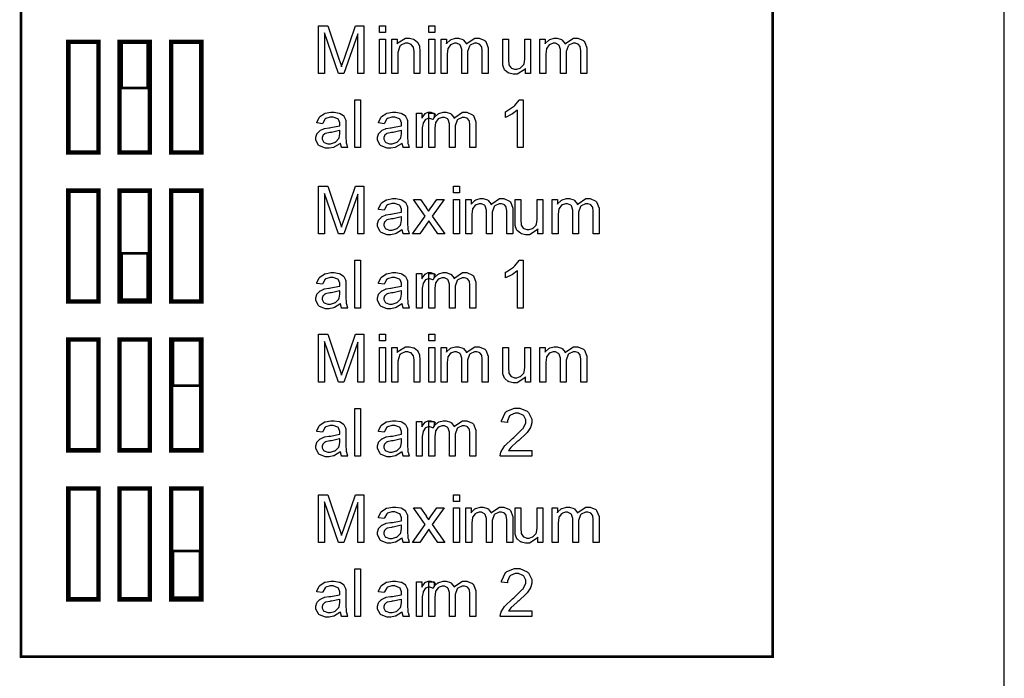
# Model space of a CAD drawing. Units: millimetres. Extents: x 0 to 420, y 0 to 297.
# Drawn here: x 300 to 328, y 131 to 150 of the extents above; entities that cross this region are included whole.
import ezdxf

# ---------------------------------------------------------------- set-up
doc = ezdxf.new("R2010")
doc.units = ezdxf.units.MM

msp = doc.modelspace()

# ---------------------------------------------------------------- linework, layer by layer
msp.add_line((328, 107.055), (328, 175.555))
at = {"color": 0}
for points, const_width in [([(299.87, 164.26), (321.37, 164.26), (321.37, 131.746), (299.87, 131.746), (299.87, 164.26)], 0.0762), ([(301.225, 146.157), (301.225, 149.326), (302.09, 149.326), (302.09, 146.157), (301.225, 146.157)], 0.127), ([(302.689, 146.157), (302.689, 149.326), (303.554, 149.326), (303.554, 146.157), (302.689, 146.157)], 0.127), ([(302.748, 148.006), (303.497, 148.006), (303.497, 149.334), (302.748, 149.334), (302.748, 148.006)], 0.0762), ([(304.163, 146.157), (304.163, 149.326), (305.03, 149.326), (305.03, 146.157), (304.163, 146.157)], 0.127), ([(301.225, 141.898), (301.225, 145.069), (302.09, 145.069), (302.09, 141.898), (301.225, 141.898)], 0.127), ([(302.689, 141.898), (302.689, 145.069), (303.554, 145.069), (303.554, 141.898), (302.689, 141.898)], 0.127), ([(304.163, 141.898), (304.163, 145.069), (305.03, 145.069), (305.03, 141.898), (304.163, 141.898)], 0.127), ([(302.748, 141.948), (303.497, 141.948), (303.497, 143.277), (302.748, 143.277), (302.748, 141.948)], 0.0762), ([(301.225, 137.642), (301.225, 140.811), (302.09, 140.811), (302.09, 137.642), (301.225, 137.642)], 0.127), ([(302.689, 137.642), (302.689, 140.811), (303.554, 140.811), (303.554, 137.642), (302.689, 137.642)], 0.127), ([(304.163, 137.642), (304.163, 140.811), (305.03, 140.811), (305.03, 137.642), (304.163, 137.642)], 0.127), ([(304.214, 139.491), (304.987, 139.491), (304.987, 140.82), (304.214, 140.82), (304.214, 139.491)], 0.0762), ([(301.225, 133.384), (301.225, 136.553), (302.09, 136.553), (302.09, 133.384), (301.225, 133.384)], 0.127), ([(302.689, 133.384), (302.689, 136.553), (303.554, 136.553), (303.554, 133.384), (302.689, 133.384)], 0.127), ([(304.163, 133.384), (304.163, 136.553), (305.03, 136.553), (305.03, 133.384), (304.163, 133.384)], 0.127), ([(304.214, 133.433), (304.987, 133.433), (304.987, 134.762), (304.214, 134.762), (304.214, 133.433)], 0.0762)]:
    msp.add_lwpolyline(points, close=True, dxfattribs=dict(at, const_width=const_width))
for points in [[(308.38, 148.415), (308.38, 149.779), (308.65, 149.779), (308.973, 148.813), (308.979, 148.791), (309.035, 148.623), (309.039, 148.611), (309.041, 148.623), (309.103, 148.806), (309.111, 148.83), (309.438, 149.779), (309.681, 149.779), (309.681, 148.415), (309.507, 148.415), (309.507, 149.556), (309.109, 148.415), (308.948, 148.415), (308.552, 149.577), (308.552, 148.415), (308.38, 148.415)], [(310.126, 149.589), (310.126, 149.779), (310.294, 149.779), (310.294, 149.589), (310.126, 149.589)], [(311.537, 149.589), (311.537, 149.779), (311.705, 149.779), (311.705, 149.589), (311.537, 149.589)], [(302.748, 148.006), (303.497, 148.006), (303.497, 149.334), (302.748, 149.334), (302.748, 148.006)], [(310.126, 148.415), (310.126, 149.403), (310.294, 149.403), (310.294, 148.415), (310.126, 148.415)], [(310.479, 148.415), (310.479, 149.403), (310.629, 149.403), (310.629, 149.263), (310.647, 149.29), (310.87, 149.425), (310.945, 149.425), (310.984, 149.425), (311.095, 149.398), (311.107, 149.392), (311.12, 149.388), (311.213, 149.318), (311.22, 149.308), (311.226, 149.3), (311.268, 149.196), (311.271, 149.184), (311.272, 149.177), (311.281, 149.062), (311.281, 149.023), (311.281, 148.415), (311.114, 148.415), (311.114, 149.015), (311.114, 149.053), (311.097, 149.161), (311.095, 149.169), (311.091, 149.177), (311.033, 149.245), (311.026, 149.249), (311.016, 149.254), (310.934, 149.281), (310.907, 149.281), (310.862, 149.281), (310.738, 149.224), (310.725, 149.212), (310.712, 149.201), (310.647, 149.016), (310.647, 148.954), (310.647, 148.415), (310.479, 148.415)], [(311.537, 148.415), (311.537, 149.403), (311.705, 149.403), (311.705, 148.415), (311.537, 148.415)], [(311.89, 148.415), (311.89, 149.403), (312.04, 149.403), (312.04, 149.265), (312.047, 149.278), (312.15, 149.374), (312.164, 149.381), (312.177, 149.39), (312.298, 149.425), (312.339, 149.425), (312.383, 149.425), (312.506, 149.387), (312.518, 149.378), (312.529, 149.371), (312.612, 149.265), (312.617, 149.252), (312.637, 149.281), (312.852, 149.425), (312.925, 149.425), (312.981, 149.425), (313.137, 149.357), (313.151, 149.343), (313.163, 149.33), (313.231, 149.153), (313.231, 149.093), (313.231, 148.415), (313.064, 148.415), (313.064, 149.038), (313.064, 149.075), (313.049, 149.176), (313.046, 149.183), (313.043, 149.191), (312.995, 149.249), (312.988, 149.253), (312.98, 149.259), (312.91, 149.281), (312.886, 149.281), (312.842, 149.281), (312.724, 149.224), (312.713, 149.212), (312.7, 149.201), (312.645, 149.042), (312.645, 148.988), (312.645, 148.415), (312.477, 148.415), (312.477, 149.057), (312.477, 149.1), (312.442, 149.216), (312.437, 149.225), (312.429, 149.235), (312.333, 149.281), (312.302, 149.281), (312.269, 149.281), (312.182, 149.25), (312.172, 149.243), (312.161, 149.238), (312.088, 149.145), (312.084, 149.133), (312.08, 149.122), (312.058, 148.978), (312.058, 148.928), (312.058, 148.415), (311.89, 148.415)], [(314.3, 148.415), (314.3, 148.561), (314.281, 148.534), (314.06, 148.394), (313.987, 148.394), (313.946, 148.394), (313.836, 148.423), (313.823, 148.429), (313.811, 148.434), (313.717, 148.505), (313.712, 148.513), (313.705, 148.521), (313.662, 148.623), (313.659, 148.636), (313.658, 148.644), (313.65, 148.756), (313.65, 148.793), (313.65, 149.403), (313.818, 149.403), (313.818, 148.858), (313.818, 148.813), (313.826, 148.688), (313.828, 148.68), (313.83, 148.669), (313.887, 148.585), (313.896, 148.578), (313.903, 148.572), (313.992, 148.539), (314.022, 148.539), (314.056, 148.539), (314.151, 148.572), (314.162, 148.578), (314.173, 148.585), (314.25, 148.672), (314.256, 148.683), (314.26, 148.695), (314.282, 148.831), (314.282, 148.877), (314.282, 149.403), (314.45, 149.403), (314.45, 148.415), (314.3, 148.415)], [(314.712, 148.415), (314.712, 149.403), (314.862, 149.403), (314.862, 149.265), (314.869, 149.278), (314.973, 149.374), (314.986, 149.381), (314.999, 149.39), (315.12, 149.425), (315.161, 149.425), (315.205, 149.425), (315.328, 149.387), (315.341, 149.378), (315.352, 149.371), (315.434, 149.265), (315.44, 149.252), (315.459, 149.281), (315.674, 149.425), (315.747, 149.425), (315.803, 149.425), (315.959, 149.357), (315.973, 149.343), (315.986, 149.33), (316.053, 149.153), (316.053, 149.093), (316.053, 148.415), (315.886, 148.415), (315.886, 149.038), (315.886, 149.075), (315.871, 149.176), (315.868, 149.183), (315.865, 149.191), (315.817, 149.249), (315.81, 149.253), (315.802, 149.259), (315.732, 149.281), (315.708, 149.281), (315.664, 149.281), (315.546, 149.224), (315.535, 149.212), (315.522, 149.201), (315.467, 149.042), (315.467, 148.988), (315.467, 148.415), (315.299, 148.415), (315.299, 149.057), (315.299, 149.1), (315.265, 149.216), (315.259, 149.225), (315.251, 149.235), (315.156, 149.281), (315.124, 149.281), (315.091, 149.281), (315.004, 149.25), (314.994, 149.243), (314.983, 149.238), (314.911, 149.145), (314.906, 149.133), (314.902, 149.122), (314.88, 148.978), (314.88, 148.928), (314.88, 148.415), (314.712, 148.415)], [(309.416, 146.299), (309.416, 147.663), (309.584, 147.663), (309.584, 146.299), (309.416, 146.299)], [(314.237, 146.299), (314.07, 146.299), (314.07, 147.365), (314.059, 147.355), (313.927, 147.26), (313.911, 147.251), (313.894, 147.242), (313.746, 147.17), (313.734, 147.164), (313.734, 147.325), (313.757, 147.336), (313.962, 147.47), (313.98, 147.485), (313.997, 147.502), (314.121, 147.655), (314.128, 147.668), (314.237, 147.668), (314.237, 146.299)], [(309.009, 146.423), (308.992, 146.41), (308.843, 146.317), (308.829, 146.31), (308.814, 146.306), (308.686, 146.278), (308.644, 146.278), (308.581, 146.278), (308.406, 146.345), (308.392, 146.358), (308.377, 146.371), (308.306, 146.512), (308.306, 146.559), (308.306, 146.593), (308.332, 146.683), (308.337, 146.693), (308.343, 146.703), (308.416, 146.782), (308.425, 146.788), (308.434, 146.795), (308.534, 146.84), (308.545, 146.843), (308.553, 146.846), (308.679, 146.866), (308.696, 146.868), (308.729, 146.872), (308.978, 146.92), (308.994, 146.925), (308.994, 146.937), (308.994, 146.961), (308.994, 146.969), (308.994, 147.005), (308.955, 147.106), (308.948, 147.112), (308.936, 147.121), (308.8, 147.17), (308.756, 147.17), (308.712, 147.17), (308.591, 147.135), (308.581, 147.127), (308.571, 147.121), (308.501, 146.998), (308.497, 146.981), (308.334, 147.003), (308.337, 147.021), (308.399, 147.164), (308.407, 147.173), (308.416, 147.185), (308.54, 147.269), (308.556, 147.274), (308.571, 147.28), (308.729, 147.309), (308.781, 147.309), (308.832, 147.309), (308.974, 147.284), (308.988, 147.278), (309, 147.274), (309.097, 147.212), (309.103, 147.204), (309.109, 147.197), (309.153, 147.102), (309.157, 147.09), (309.158, 147.083), (309.164, 146.972), (309.164, 146.935), (309.164, 146.713), (309.164, 146.64), (309.174, 146.429), (309.177, 146.418), (309.178, 146.409), (309.211, 146.308), (309.216, 146.299), (309.04, 146.299), (309.036, 146.308), (309.01, 146.411), (309.009, 146.423)], [(310.772, 146.423), (310.756, 146.41), (310.607, 146.317), (310.593, 146.31), (310.578, 146.306), (310.45, 146.278), (310.408, 146.278), (310.345, 146.278), (310.17, 146.345), (310.156, 146.358), (310.141, 146.371), (310.069, 146.512), (310.069, 146.559), (310.069, 146.593), (310.096, 146.683), (310.101, 146.693), (310.107, 146.703), (310.18, 146.782), (310.189, 146.788), (310.198, 146.795), (310.298, 146.84), (310.309, 146.843), (310.317, 146.846), (310.443, 146.866), (310.459, 146.868), (310.493, 146.872), (310.742, 146.92), (310.758, 146.925), (310.758, 146.937), (310.758, 146.961), (310.758, 146.969), (310.758, 147.005), (310.719, 147.106), (310.712, 147.112), (310.701, 147.121), (310.564, 147.17), (310.52, 147.17), (310.476, 147.17), (310.355, 147.135), (310.345, 147.127), (310.335, 147.121), (310.265, 146.998), (310.261, 146.981), (310.098, 147.003), (310.101, 147.021), (310.163, 147.164), (310.171, 147.173), (310.18, 147.185), (310.304, 147.269), (310.32, 147.274), (310.335, 147.28), (310.493, 147.309), (310.545, 147.309), (310.596, 147.309), (310.738, 147.284), (310.752, 147.278), (310.764, 147.274), (310.861, 147.212), (310.867, 147.204), (310.873, 147.197), (310.917, 147.102), (310.921, 147.09), (310.922, 147.083), (310.928, 146.972), (310.928, 146.935), (310.928, 146.713), (310.928, 146.64), (310.938, 146.429), (310.94, 146.418), (310.942, 146.409), (310.975, 146.308), (310.98, 146.299), (310.804, 146.299), (310.8, 146.308), (310.773, 146.411), (310.772, 146.423)], [(311.183, 146.299), (311.183, 147.287), (311.333, 147.287), (311.333, 147.136), (311.343, 147.154), (311.431, 147.27), (311.439, 147.274), (311.448, 147.28), (311.522, 147.309), (311.548, 147.309), (311.591, 147.309), (311.705, 147.265), (311.72, 147.255), (311.661, 147.1), (311.65, 147.107), (311.566, 147.135), (311.538, 147.135), (311.514, 147.135), (311.446, 147.107), (311.439, 147.102), (311.433, 147.096), (311.381, 147.021), (311.378, 147.011), (311.373, 146.997), (311.351, 146.861), (311.351, 146.815), (311.351, 146.299), (311.183, 146.299)], [(311.537, 146.299), (311.537, 147.287), (311.687, 147.287), (311.687, 147.149), (311.694, 147.161), (311.798, 147.258), (311.811, 147.265), (311.824, 147.273), (311.945, 147.309), (311.986, 147.309), (312.03, 147.309), (312.153, 147.27), (312.166, 147.262), (312.177, 147.255), (312.259, 147.149), (312.265, 147.135), (312.284, 147.164), (312.499, 147.309), (312.572, 147.309), (312.628, 147.309), (312.784, 147.24), (312.798, 147.226), (312.811, 147.214), (312.878, 147.036), (312.878, 146.977), (312.878, 146.299), (312.711, 146.299), (312.711, 146.922), (312.711, 146.958), (312.696, 147.059), (312.693, 147.066), (312.69, 147.074), (312.642, 147.132), (312.635, 147.136), (312.627, 147.142), (312.557, 147.164), (312.533, 147.164), (312.489, 147.164), (312.371, 147.107), (312.36, 147.095), (312.347, 147.084), (312.292, 146.925), (312.292, 146.872), (312.292, 146.299), (312.124, 146.299), (312.124, 146.941), (312.124, 146.983), (312.09, 147.099), (312.084, 147.109), (312.076, 147.119), (311.981, 147.164), (311.949, 147.164), (311.916, 147.164), (311.829, 147.133), (311.819, 147.127), (311.808, 147.121), (311.736, 147.029), (311.731, 147.016), (311.727, 147.005), (311.705, 146.861), (311.705, 146.811), (311.705, 146.299), (311.537, 146.299)], [(308.994, 146.793), (308.979, 146.788), (308.751, 146.735), (308.72, 146.731), (308.702, 146.73), (308.581, 146.702), (308.574, 146.698), (308.566, 146.695), (308.511, 146.65), (308.507, 146.643), (308.503, 146.637), (308.485, 146.584), (308.485, 146.566), (308.485, 146.538), (308.526, 146.461), (308.536, 146.453), (308.544, 146.446), (308.649, 146.409), (308.685, 146.409), (308.727, 146.409), (308.843, 146.445), (308.855, 146.452), (308.868, 146.458), (308.96, 146.555), (308.965, 146.567), (308.97, 146.577), (308.994, 146.694), (308.994, 146.732), (308.994, 146.793)], [(310.758, 146.793), (310.743, 146.788), (310.515, 146.735), (310.484, 146.731), (310.466, 146.73), (310.345, 146.702), (310.338, 146.698), (310.33, 146.695), (310.275, 146.65), (310.271, 146.643), (310.266, 146.637), (310.249, 146.584), (310.249, 146.566), (310.249, 146.538), (310.29, 146.461), (310.3, 146.453), (310.308, 146.446), (310.412, 146.409), (310.449, 146.409), (310.491, 146.409), (310.607, 146.445), (310.619, 146.452), (310.632, 146.458), (310.724, 146.555), (310.729, 146.567), (310.734, 146.577), (310.758, 146.694), (310.758, 146.732), (310.758, 146.793)], [(308.38, 143.829), (308.38, 145.193), (308.65, 145.193), (308.973, 144.227), (308.979, 144.205), (309.035, 144.037), (309.039, 144.025), (309.041, 144.037), (309.103, 144.22), (309.111, 144.244), (309.438, 145.193), (309.681, 145.193), (309.681, 143.829), (309.507, 143.829), (309.507, 144.97), (309.109, 143.829), (308.948, 143.829), (308.552, 144.991), (308.552, 143.829), (308.38, 143.829)], [(312.243, 145.003), (312.243, 145.193), (312.411, 145.193), (312.411, 145.003), (312.243, 145.003)], [(310.772, 143.953), (310.756, 143.94), (310.607, 143.847), (310.593, 143.84), (310.578, 143.836), (310.45, 143.808), (310.408, 143.808), (310.345, 143.808), (310.17, 143.876), (310.156, 143.888), (310.141, 143.902), (310.069, 144.043), (310.069, 144.09), (310.069, 144.124), (310.096, 144.214), (310.101, 144.223), (310.107, 144.234), (310.18, 144.313), (310.189, 144.318), (310.198, 144.325), (310.298, 144.371), (310.309, 144.374), (310.317, 144.376), (310.443, 144.397), (310.459, 144.398), (310.493, 144.402), (310.742, 144.451), (310.758, 144.456), (310.758, 144.467), (310.758, 144.492), (310.758, 144.5), (310.758, 144.536), (310.719, 144.637), (310.712, 144.642), (310.701, 144.652), (310.564, 144.7), (310.52, 144.7), (310.476, 144.7), (310.355, 144.666), (310.345, 144.658), (310.335, 144.652), (310.265, 144.529), (310.261, 144.511), (310.098, 144.533), (310.101, 144.551), (310.163, 144.695), (310.171, 144.704), (310.18, 144.715), (310.304, 144.799), (310.32, 144.805), (310.335, 144.81), (310.493, 144.839), (310.545, 144.839), (310.596, 144.839), (310.738, 144.814), (310.752, 144.809), (310.764, 144.805), (310.861, 144.743), (310.867, 144.734), (310.873, 144.728), (310.917, 144.632), (310.921, 144.62), (310.922, 144.613), (310.928, 144.503), (310.928, 144.466), (310.928, 144.244), (310.928, 144.171), (310.938, 143.96), (310.94, 143.949), (310.942, 143.939), (310.975, 143.839), (310.98, 143.829), (310.804, 143.829), (310.8, 143.839), (310.773, 143.942), (310.772, 143.953)], [(311.07, 143.829), (311.433, 144.342), (311.097, 144.817), (311.303, 144.817), (311.458, 144.586), (311.465, 144.574), (311.523, 144.485), (311.527, 144.477), (311.534, 144.488), (311.598, 144.577), (311.603, 144.586), (311.767, 144.817), (311.974, 144.817), (311.636, 144.342), (311.994, 143.829), (311.79, 143.829), (311.587, 144.134), (311.538, 144.208), (311.277, 143.829), (311.07, 143.829)], [(312.243, 143.829), (312.243, 144.817), (312.411, 144.817), (312.411, 143.829), (312.243, 143.829)], [(312.595, 143.829), (312.595, 144.817), (312.745, 144.817), (312.745, 144.679), (312.753, 144.692), (312.856, 144.788), (312.87, 144.795), (312.882, 144.804), (313.003, 144.839), (313.045, 144.839), (313.089, 144.839), (313.212, 144.801), (313.224, 144.792), (313.235, 144.786), (313.317, 144.679), (313.323, 144.666), (313.342, 144.695), (313.557, 144.839), (313.63, 144.839), (313.687, 144.839), (313.843, 144.77), (313.856, 144.757), (313.869, 144.744), (313.936, 144.566), (313.936, 144.507), (313.936, 143.829), (313.77, 143.829), (313.77, 144.452), (313.77, 144.489), (313.754, 144.59), (313.752, 144.597), (313.749, 144.605), (313.701, 144.663), (313.694, 144.667), (313.685, 144.672), (313.615, 144.695), (313.592, 144.695), (313.548, 144.695), (313.429, 144.638), (313.418, 144.626), (313.406, 144.615), (313.351, 144.456), (313.351, 144.402), (313.351, 143.829), (313.183, 143.829), (313.183, 144.471), (313.183, 144.514), (313.148, 144.63), (313.142, 144.639), (313.134, 144.649), (313.039, 144.695), (313.007, 144.695), (312.974, 144.695), (312.888, 144.664), (312.878, 144.658), (312.867, 144.652), (312.794, 144.559), (312.79, 144.547), (312.786, 144.536), (312.764, 144.391), (312.764, 144.342), (312.764, 143.829), (312.595, 143.829)], [(314.653, 143.829), (314.653, 143.975), (314.633, 143.948), (314.413, 143.808), (314.34, 143.808), (314.299, 143.808), (314.188, 143.837), (314.176, 143.843), (314.164, 143.849), (314.07, 143.919), (314.064, 143.927), (314.057, 143.935), (314.015, 144.037), (314.012, 144.05), (314.011, 144.058), (314.003, 144.17), (314.003, 144.207), (314.003, 144.817), (314.17, 144.817), (314.17, 144.271), (314.17, 144.227), (314.179, 144.102), (314.18, 144.094), (314.183, 144.083), (314.24, 143.998), (314.249, 143.992), (314.256, 143.986), (314.344, 143.953), (314.374, 143.953), (314.409, 143.953), (314.504, 143.986), (314.515, 143.992), (314.526, 143.998), (314.603, 144.085), (314.609, 144.096), (314.613, 144.109), (314.635, 144.245), (314.635, 144.291), (314.635, 144.817), (314.803, 144.817), (314.803, 143.829), (314.653, 143.829)], [(315.065, 143.829), (315.065, 144.817), (315.215, 144.817), (315.215, 144.679), (315.222, 144.692), (315.325, 144.788), (315.339, 144.795), (315.352, 144.804), (315.473, 144.839), (315.514, 144.839), (315.558, 144.839), (315.681, 144.801), (315.693, 144.792), (315.704, 144.786), (315.787, 144.679), (315.792, 144.666), (315.812, 144.695), (316.027, 144.839), (316.1, 144.839), (316.156, 144.839), (316.312, 144.77), (316.326, 144.757), (316.338, 144.744), (316.406, 144.566), (316.406, 144.507), (316.406, 143.829), (316.239, 143.829), (316.239, 144.452), (316.239, 144.489), (316.224, 144.59), (316.221, 144.597), (316.218, 144.605), (316.17, 144.663), (316.163, 144.667), (316.155, 144.672), (316.085, 144.695), (316.061, 144.695), (316.017, 144.695), (315.899, 144.638), (315.888, 144.626), (315.875, 144.615), (315.82, 144.456), (315.82, 144.402), (315.82, 143.829), (315.652, 143.829), (315.652, 144.471), (315.652, 144.514), (315.617, 144.63), (315.612, 144.639), (315.604, 144.649), (315.508, 144.695), (315.477, 144.695), (315.444, 144.695), (315.357, 144.664), (315.347, 144.658), (315.336, 144.652), (315.263, 144.559), (315.259, 144.547), (315.255, 144.536), (315.233, 144.391), (315.233, 144.342), (315.233, 143.829), (315.065, 143.829)], [(310.758, 144.324), (310.743, 144.318), (310.515, 144.266), (310.484, 144.262), (310.466, 144.261), (310.345, 144.233), (310.338, 144.229), (310.33, 144.226), (310.275, 144.18), (310.271, 144.174), (310.266, 144.168), (310.249, 144.114), (310.249, 144.096), (310.249, 144.069), (310.29, 143.992), (310.3, 143.984), (310.308, 143.977), (310.412, 143.939), (310.449, 143.939), (310.491, 143.939), (310.607, 143.975), (310.619, 143.982), (310.632, 143.989), (310.724, 144.085), (310.729, 144.098), (310.734, 144.107), (310.758, 144.225), (310.758, 144.263), (310.758, 144.324)], [(302.748, 141.948), (303.497, 141.948), (303.497, 143.277), (302.748, 143.277), (302.748, 141.948)], [(309.416, 141.712), (309.416, 143.077), (309.584, 143.077), (309.584, 141.712), (309.416, 141.712)], [(314.237, 141.712), (314.07, 141.712), (314.07, 142.779), (314.059, 142.769), (313.927, 142.675), (313.911, 142.665), (313.894, 142.656), (313.746, 142.583), (313.734, 142.578), (313.734, 142.739), (313.757, 142.75), (313.962, 142.884), (313.98, 142.899), (313.997, 142.915), (314.121, 143.068), (314.128, 143.082), (314.237, 143.082), (314.237, 141.712)], [(309.009, 141.837), (308.992, 141.824), (308.843, 141.73), (308.829, 141.723), (308.814, 141.719), (308.686, 141.692), (308.644, 141.692), (308.581, 141.692), (308.406, 141.759), (308.392, 141.772), (308.377, 141.786), (308.306, 141.926), (308.306, 141.973), (308.306, 142.007), (308.332, 142.097), (308.337, 142.107), (308.343, 142.118), (308.416, 142.196), (308.425, 142.202), (308.434, 142.208), (308.534, 142.254), (308.545, 142.257), (308.553, 142.259), (308.679, 142.28), (308.696, 142.282), (308.729, 142.286), (308.978, 142.334), (308.994, 142.339), (308.994, 142.351), (308.994, 142.375), (308.994, 142.383), (308.994, 142.42), (308.955, 142.52), (308.948, 142.526), (308.936, 142.535), (308.8, 142.583), (308.756, 142.583), (308.712, 142.583), (308.591, 142.549), (308.581, 142.541), (308.571, 142.535), (308.501, 142.412), (308.497, 142.395), (308.334, 142.416), (308.337, 142.434), (308.399, 142.578), (308.407, 142.587), (308.416, 142.599), (308.54, 142.683), (308.556, 142.688), (308.571, 142.694), (308.729, 142.723), (308.781, 142.723), (308.832, 142.723), (308.974, 142.698), (308.988, 142.692), (309, 142.688), (309.097, 142.626), (309.103, 142.618), (309.109, 142.611), (309.153, 142.516), (309.157, 142.503), (309.158, 142.497), (309.164, 142.386), (309.164, 142.349), (309.164, 142.127), (309.164, 142.054), (309.174, 141.843), (309.177, 141.832), (309.178, 141.823), (309.211, 141.722), (309.216, 141.712), (309.04, 141.712), (309.036, 141.722), (309.01, 141.825), (309.009, 141.837)], [(310.772, 141.837), (310.756, 141.824), (310.607, 141.73), (310.593, 141.723), (310.578, 141.719), (310.45, 141.692), (310.408, 141.692), (310.345, 141.692), (310.17, 141.759), (310.156, 141.772), (310.141, 141.786), (310.069, 141.926), (310.069, 141.973), (310.069, 142.007), (310.096, 142.097), (310.101, 142.107), (310.107, 142.118), (310.18, 142.196), (310.189, 142.202), (310.198, 142.208), (310.298, 142.254), (310.309, 142.257), (310.317, 142.259), (310.443, 142.28), (310.459, 142.282), (310.493, 142.286), (310.742, 142.334), (310.758, 142.339), (310.758, 142.351), (310.758, 142.375), (310.758, 142.383), (310.758, 142.42), (310.719, 142.52), (310.712, 142.526), (310.701, 142.535), (310.564, 142.583), (310.52, 142.583), (310.476, 142.583), (310.355, 142.549), (310.345, 142.541), (310.335, 142.535), (310.265, 142.412), (310.261, 142.395), (310.098, 142.416), (310.101, 142.434), (310.163, 142.578), (310.171, 142.587), (310.18, 142.599), (310.304, 142.683), (310.32, 142.688), (310.335, 142.694), (310.493, 142.723), (310.545, 142.723), (310.596, 142.723), (310.738, 142.698), (310.752, 142.692), (310.764, 142.688), (310.861, 142.626), (310.867, 142.618), (310.873, 142.611), (310.917, 142.516), (310.921, 142.503), (310.922, 142.497), (310.928, 142.386), (310.928, 142.349), (310.928, 142.127), (310.928, 142.054), (310.938, 141.843), (310.94, 141.832), (310.942, 141.823), (310.975, 141.722), (310.98, 141.712), (310.804, 141.712), (310.8, 141.722), (310.773, 141.825), (310.772, 141.837)], [(311.183, 141.712), (311.183, 142.7), (311.333, 142.7), (311.333, 142.55), (311.343, 142.568), (311.431, 142.684), (311.439, 142.688), (311.448, 142.694), (311.522, 142.723), (311.548, 142.723), (311.591, 142.723), (311.705, 142.678), (311.72, 142.669), (311.661, 142.514), (311.65, 142.521), (311.566, 142.549), (311.538, 142.549), (311.514, 142.549), (311.446, 142.521), (311.439, 142.516), (311.433, 142.51), (311.381, 142.434), (311.378, 142.425), (311.373, 142.411), (311.351, 142.275), (311.351, 142.229), (311.351, 141.712), (311.183, 141.712)], [(311.537, 141.712), (311.537, 142.7), (311.687, 142.7), (311.687, 142.563), (311.694, 142.575), (311.798, 142.672), (311.811, 142.678), (311.824, 142.687), (311.945, 142.723), (311.986, 142.723), (312.03, 142.723), (312.153, 142.684), (312.166, 142.676), (312.177, 142.669), (312.259, 142.563), (312.265, 142.549), (312.284, 142.578), (312.499, 142.723), (312.572, 142.723), (312.628, 142.723), (312.784, 142.654), (312.798, 142.64), (312.811, 142.628), (312.878, 142.45), (312.878, 142.391), (312.878, 141.712), (312.711, 141.712), (312.711, 142.335), (312.711, 142.373), (312.696, 142.473), (312.693, 142.48), (312.69, 142.488), (312.642, 142.546), (312.635, 142.55), (312.627, 142.556), (312.557, 142.578), (312.533, 142.578), (312.489, 142.578), (312.371, 142.521), (312.36, 142.509), (312.347, 142.498), (312.292, 142.339), (312.292, 142.286), (312.292, 141.712), (312.124, 141.712), (312.124, 142.354), (312.124, 142.397), (312.09, 142.513), (312.084, 142.523), (312.076, 142.532), (311.981, 142.578), (311.949, 142.578), (311.916, 142.578), (311.829, 142.548), (311.819, 142.541), (311.808, 142.535), (311.736, 142.443), (311.731, 142.43), (311.727, 142.42), (311.705, 142.275), (311.705, 142.225), (311.705, 141.712), (311.537, 141.712)], [(308.994, 142.207), (308.979, 142.202), (308.751, 142.149), (308.72, 142.145), (308.702, 142.144), (308.581, 142.116), (308.574, 142.112), (308.566, 142.109), (308.511, 142.064), (308.507, 142.057), (308.503, 142.051), (308.485, 141.998), (308.485, 141.98), (308.485, 141.952), (308.526, 141.875), (308.536, 141.867), (308.544, 141.86), (308.649, 141.823), (308.685, 141.823), (308.727, 141.823), (308.843, 141.858), (308.855, 141.866), (308.868, 141.872), (308.96, 141.969), (308.965, 141.981), (308.97, 141.991), (308.994, 142.108), (308.994, 142.146), (308.994, 142.207)], [(310.758, 142.207), (310.743, 142.202), (310.515, 142.149), (310.484, 142.145), (310.466, 142.144), (310.345, 142.116), (310.338, 142.112), (310.33, 142.109), (310.275, 142.064), (310.271, 142.057), (310.266, 142.051), (310.249, 141.998), (310.249, 141.98), (310.249, 141.952), (310.29, 141.875), (310.3, 141.867), (310.308, 141.86), (310.412, 141.823), (310.449, 141.823), (310.491, 141.823), (310.607, 141.858), (310.619, 141.866), (310.632, 141.872), (310.724, 141.969), (310.729, 141.981), (310.734, 141.991), (310.758, 142.108), (310.758, 142.146), (310.758, 142.207)], [(308.38, 139.596), (308.38, 140.96), (308.65, 140.96), (308.973, 139.994), (308.979, 139.972), (309.035, 139.804), (309.039, 139.792), (309.041, 139.804), (309.103, 139.987), (309.111, 140.011), (309.438, 140.96), (309.681, 140.96), (309.681, 139.596), (309.507, 139.596), (309.507, 140.737), (309.109, 139.596), (308.948, 139.596), (308.552, 140.757), (308.552, 139.596), (308.38, 139.596)], [(310.126, 140.77), (310.126, 140.96), (310.294, 140.96), (310.294, 140.77), (310.126, 140.77)], [(311.537, 140.77), (311.537, 140.96), (311.705, 140.96), (311.705, 140.77), (311.537, 140.77)], [(304.214, 139.491), (304.987, 139.491), (304.987, 140.82), (304.214, 140.82), (304.214, 139.491)], [(310.126, 139.596), (310.126, 140.584), (310.294, 140.584), (310.294, 139.596), (310.126, 139.596)], [(310.479, 139.596), (310.479, 140.584), (310.629, 140.584), (310.629, 140.443), (310.647, 140.471), (310.87, 140.606), (310.945, 140.606), (310.984, 140.606), (311.095, 140.578), (311.107, 140.573), (311.12, 140.569), (311.213, 140.499), (311.22, 140.489), (311.226, 140.48), (311.268, 140.377), (311.271, 140.365), (311.272, 140.358), (311.281, 140.242), (311.281, 140.204), (311.281, 139.596), (311.114, 139.596), (311.114, 140.195), (311.114, 140.234), (311.097, 140.341), (311.095, 140.35), (311.091, 140.358), (311.033, 140.426), (311.026, 140.429), (311.016, 140.435), (310.934, 140.461), (310.907, 140.461), (310.862, 140.461), (310.738, 140.405), (310.725, 140.392), (310.712, 140.381), (310.647, 140.197), (310.647, 140.135), (310.647, 139.596), (310.479, 139.596)], [(311.537, 139.596), (311.537, 140.584), (311.705, 140.584), (311.705, 139.596), (311.537, 139.596)], [(311.89, 139.596), (311.89, 140.584), (312.04, 140.584), (312.04, 140.446), (312.047, 140.458), (312.15, 140.555), (312.164, 140.562), (312.177, 140.57), (312.298, 140.606), (312.339, 140.606), (312.383, 140.606), (312.506, 140.567), (312.518, 140.559), (312.529, 140.552), (312.612, 140.446), (312.617, 140.432), (312.637, 140.461), (312.852, 140.606), (312.925, 140.606), (312.981, 140.606), (313.137, 140.537), (313.151, 140.523), (313.163, 140.511), (313.231, 140.333), (313.231, 140.274), (313.231, 139.596), (313.064, 139.596), (313.064, 140.219), (313.064, 140.256), (313.049, 140.356), (313.046, 140.363), (313.043, 140.372), (312.995, 140.429), (312.988, 140.434), (312.98, 140.439), (312.91, 140.461), (312.886, 140.461), (312.842, 140.461), (312.724, 140.405), (312.713, 140.392), (312.7, 140.381), (312.645, 140.223), (312.645, 140.169), (312.645, 139.596), (312.477, 139.596), (312.477, 140.238), (312.477, 140.281), (312.442, 140.397), (312.437, 140.406), (312.429, 140.416), (312.333, 140.461), (312.302, 140.461), (312.269, 140.461), (312.182, 140.431), (312.172, 140.424), (312.161, 140.418), (312.088, 140.326), (312.084, 140.314), (312.08, 140.303), (312.058, 140.158), (312.058, 140.108), (312.058, 139.596), (311.89, 139.596)], [(314.3, 139.596), (314.3, 139.742), (314.281, 139.714), (314.06, 139.575), (313.987, 139.575), (313.946, 139.575), (313.836, 139.604), (313.823, 139.61), (313.811, 139.615), (313.717, 139.685), (313.712, 139.694), (313.705, 139.702), (313.662, 139.804), (313.659, 139.816), (313.658, 139.824), (313.65, 139.936), (313.65, 139.973), (313.65, 140.584), (313.818, 140.584), (313.818, 140.038), (313.818, 139.994), (313.826, 139.869), (313.828, 139.86), (313.83, 139.849), (313.887, 139.765), (313.896, 139.758), (313.903, 139.753), (313.992, 139.72), (314.022, 139.72), (314.056, 139.72), (314.151, 139.753), (314.162, 139.758), (314.173, 139.765), (314.25, 139.852), (314.256, 139.863), (314.26, 139.875), (314.282, 140.012), (314.282, 140.058), (314.282, 140.584), (314.45, 140.584), (314.45, 139.596), (314.3, 139.596)], [(314.712, 139.596), (314.712, 140.584), (314.862, 140.584), (314.862, 140.446), (314.869, 140.458), (314.973, 140.555), (314.986, 140.562), (314.999, 140.57), (315.12, 140.606), (315.161, 140.606), (315.205, 140.606), (315.328, 140.567), (315.341, 140.559), (315.352, 140.552), (315.434, 140.446), (315.44, 140.432), (315.459, 140.461), (315.674, 140.606), (315.747, 140.606), (315.803, 140.606), (315.959, 140.537), (315.973, 140.523), (315.986, 140.511), (316.053, 140.333), (316.053, 140.274), (316.053, 139.596), (315.886, 139.596), (315.886, 140.219), (315.886, 140.256), (315.871, 140.356), (315.868, 140.363), (315.865, 140.372), (315.817, 140.429), (315.81, 140.434), (315.802, 140.439), (315.732, 140.461), (315.708, 140.461), (315.664, 140.461), (315.546, 140.405), (315.535, 140.392), (315.522, 140.381), (315.467, 140.223), (315.467, 140.169), (315.467, 139.596), (315.299, 139.596), (315.299, 140.238), (315.299, 140.281), (315.265, 140.397), (315.259, 140.406), (315.251, 140.416), (315.156, 140.461), (315.124, 140.461), (315.091, 140.461), (315.004, 140.431), (314.994, 140.424), (314.983, 140.418), (314.911, 140.326), (314.906, 140.314), (314.902, 140.303), (314.88, 140.158), (314.88, 140.108), (314.88, 139.596), (314.712, 139.596)], [(309.416, 137.479), (309.416, 138.843), (309.584, 138.843), (309.584, 137.479), (309.416, 137.479)], [(314.486, 137.639), (314.486, 137.479), (313.583, 137.479), (313.582, 137.49), (313.598, 137.587), (313.603, 137.595), (313.608, 137.611), (313.701, 137.763), (313.714, 137.777), (313.727, 137.792), (313.909, 137.964), (313.933, 137.982), (313.969, 138.013), (314.221, 138.255), (314.235, 138.271), (314.248, 138.289), (314.314, 138.428), (314.314, 138.474), (314.314, 138.517), (314.253, 138.63), (314.242, 138.641), (314.23, 138.653), (314.099, 138.71), (314.056, 138.71), (314.006, 138.71), (313.873, 138.649), (313.862, 138.637), (313.849, 138.626), (313.787, 138.485), (313.787, 138.437), (313.616, 138.455), (313.619, 138.486), (313.729, 138.732), (313.749, 138.748), (313.768, 138.765), (313.987, 138.849), (314.06, 138.849), (314.138, 138.849), (314.351, 138.759), (314.37, 138.74), (314.388, 138.722), (314.485, 138.533), (314.485, 138.47), (314.485, 138.43), (314.456, 138.324), (314.45, 138.31), (314.445, 138.298), (314.352, 138.157), (314.34, 138.142), (314.326, 138.128), (314.111, 137.928), (314.082, 137.902), (314.056, 137.882), (313.895, 137.738), (313.888, 137.73), (313.881, 137.723), (313.822, 137.647), (313.818, 137.639), (314.486, 137.639)], [(309.009, 137.603), (308.992, 137.59), (308.843, 137.497), (308.829, 137.49), (308.814, 137.486), (308.686, 137.458), (308.644, 137.458), (308.581, 137.458), (308.406, 137.526), (308.392, 137.538), (308.377, 137.552), (308.306, 137.693), (308.306, 137.74), (308.306, 137.774), (308.332, 137.864), (308.337, 137.873), (308.343, 137.884), (308.416, 137.963), (308.425, 137.968), (308.434, 137.975), (308.534, 138.021), (308.545, 138.024), (308.553, 138.026), (308.679, 138.047), (308.696, 138.048), (308.729, 138.052), (308.978, 138.101), (308.994, 138.106), (308.994, 138.117), (308.994, 138.142), (308.994, 138.15), (308.994, 138.186), (308.955, 138.287), (308.948, 138.292), (308.936, 138.302), (308.8, 138.35), (308.756, 138.35), (308.712, 138.35), (308.591, 138.316), (308.581, 138.308), (308.571, 138.302), (308.501, 138.179), (308.497, 138.161), (308.334, 138.183), (308.337, 138.201), (308.399, 138.345), (308.407, 138.354), (308.416, 138.365), (308.54, 138.449), (308.556, 138.455), (308.571, 138.46), (308.729, 138.489), (308.781, 138.489), (308.832, 138.489), (308.974, 138.464), (308.988, 138.459), (309, 138.455), (309.097, 138.393), (309.103, 138.384), (309.109, 138.378), (309.153, 138.282), (309.157, 138.27), (309.158, 138.263), (309.164, 138.153), (309.164, 138.116), (309.164, 137.894), (309.164, 137.821), (309.174, 137.61), (309.177, 137.599), (309.178, 137.589), (309.211, 137.489), (309.216, 137.479), (309.04, 137.479), (309.036, 137.489), (309.01, 137.592), (309.009, 137.603)], [(310.772, 137.603), (310.756, 137.59), (310.607, 137.497), (310.593, 137.49), (310.578, 137.486), (310.45, 137.458), (310.408, 137.458), (310.345, 137.458), (310.17, 137.526), (310.156, 137.538), (310.141, 137.552), (310.069, 137.693), (310.069, 137.74), (310.069, 137.774), (310.096, 137.864), (310.101, 137.873), (310.107, 137.884), (310.18, 137.963), (310.189, 137.968), (310.198, 137.975), (310.298, 138.021), (310.309, 138.024), (310.317, 138.026), (310.443, 138.047), (310.459, 138.048), (310.493, 138.052), (310.742, 138.101), (310.758, 138.106), (310.758, 138.117), (310.758, 138.142), (310.758, 138.15), (310.758, 138.186), (310.719, 138.287), (310.712, 138.292), (310.701, 138.302), (310.564, 138.35), (310.52, 138.35), (310.476, 138.35), (310.355, 138.316), (310.345, 138.308), (310.335, 138.302), (310.265, 138.179), (310.261, 138.161), (310.098, 138.183), (310.101, 138.201), (310.163, 138.345), (310.171, 138.354), (310.18, 138.365), (310.304, 138.449), (310.32, 138.455), (310.335, 138.46), (310.493, 138.489), (310.545, 138.489), (310.596, 138.489), (310.738, 138.464), (310.752, 138.459), (310.764, 138.455), (310.861, 138.393), (310.867, 138.384), (310.873, 138.378), (310.917, 138.282), (310.921, 138.27), (310.922, 138.263), (310.928, 138.153), (310.928, 138.116), (310.928, 137.894), (310.928, 137.821), (310.938, 137.61), (310.94, 137.599), (310.942, 137.589), (310.975, 137.489), (310.98, 137.479), (310.804, 137.479), (310.8, 137.489), (310.773, 137.592), (310.772, 137.603)], [(311.183, 137.479), (311.183, 138.467), (311.333, 138.467), (311.333, 138.317), (311.343, 138.335), (311.431, 138.451), (311.439, 138.455), (311.448, 138.46), (311.522, 138.489), (311.548, 138.489), (311.591, 138.489), (311.705, 138.445), (311.72, 138.436), (311.661, 138.281), (311.65, 138.288), (311.566, 138.316), (311.538, 138.316), (311.514, 138.316), (311.446, 138.288), (311.439, 138.282), (311.433, 138.277), (311.381, 138.201), (311.378, 138.192), (311.373, 138.178), (311.351, 138.041), (311.351, 137.996), (311.351, 137.479), (311.183, 137.479)], [(311.537, 137.479), (311.537, 138.467), (311.687, 138.467), (311.687, 138.329), (311.694, 138.342), (311.798, 138.438), (311.811, 138.445), (311.824, 138.454), (311.945, 138.489), (311.986, 138.489), (312.03, 138.489), (312.153, 138.451), (312.166, 138.442), (312.177, 138.436), (312.259, 138.329), (312.265, 138.316), (312.284, 138.345), (312.499, 138.489), (312.572, 138.489), (312.628, 138.489), (312.784, 138.42), (312.798, 138.407), (312.811, 138.394), (312.878, 138.216), (312.878, 138.157), (312.878, 137.479), (312.711, 137.479), (312.711, 138.102), (312.711, 138.139), (312.696, 138.24), (312.693, 138.247), (312.69, 138.255), (312.642, 138.313), (312.635, 138.317), (312.627, 138.322), (312.557, 138.345), (312.533, 138.345), (312.489, 138.345), (312.371, 138.288), (312.36, 138.276), (312.347, 138.265), (312.292, 138.106), (312.292, 138.052), (312.292, 137.479), (312.124, 137.479), (312.124, 138.121), (312.124, 138.164), (312.09, 138.28), (312.084, 138.289), (312.076, 138.299), (311.981, 138.345), (311.949, 138.345), (311.916, 138.345), (311.829, 138.314), (311.819, 138.308), (311.808, 138.302), (311.736, 138.209), (311.731, 138.197), (311.727, 138.186), (311.705, 138.041), (311.705, 137.992), (311.705, 137.479), (311.537, 137.479)], [(308.994, 137.974), (308.979, 137.968), (308.751, 137.916), (308.72, 137.912), (308.702, 137.911), (308.581, 137.883), (308.574, 137.879), (308.566, 137.876), (308.511, 137.83), (308.507, 137.824), (308.503, 137.818), (308.485, 137.764), (308.485, 137.746), (308.485, 137.719), (308.526, 137.642), (308.536, 137.634), (308.544, 137.627), (308.649, 137.589), (308.685, 137.589), (308.727, 137.589), (308.843, 137.625), (308.855, 137.632), (308.868, 137.639), (308.96, 137.735), (308.965, 137.748), (308.97, 137.757), (308.994, 137.875), (308.994, 137.913), (308.994, 137.974)], [(310.758, 137.974), (310.743, 137.968), (310.515, 137.916), (310.484, 137.912), (310.466, 137.911), (310.345, 137.883), (310.338, 137.879), (310.33, 137.876), (310.275, 137.83), (310.271, 137.824), (310.266, 137.818), (310.249, 137.764), (310.249, 137.746), (310.249, 137.719), (310.29, 137.642), (310.3, 137.634), (310.308, 137.627), (310.412, 137.589), (310.449, 137.589), (310.491, 137.589), (310.607, 137.625), (310.619, 137.632), (310.632, 137.639), (310.724, 137.735), (310.729, 137.748), (310.734, 137.757), (310.758, 137.875), (310.758, 137.913), (310.758, 137.974)], [(308.38, 135.01), (308.38, 136.374), (308.65, 136.374), (308.973, 135.408), (308.979, 135.386), (309.035, 135.218), (309.039, 135.205), (309.041, 135.218), (309.103, 135.401), (309.111, 135.425), (309.438, 136.374), (309.681, 136.374), (309.681, 135.01), (309.507, 135.01), (309.507, 136.151), (309.109, 135.01), (308.948, 135.01), (308.552, 136.171), (308.552, 135.01), (308.38, 135.01)], [(312.243, 136.184), (312.243, 136.374), (312.411, 136.374), (312.411, 136.184), (312.243, 136.184)], [(310.772, 135.134), (310.756, 135.121), (310.607, 135.028), (310.593, 135.02), (310.578, 135.017), (310.45, 134.989), (310.408, 134.989), (310.345, 134.989), (310.17, 135.057), (310.156, 135.069), (310.141, 135.083), (310.069, 135.223), (310.069, 135.27), (310.069, 135.304), (310.096, 135.394), (310.101, 135.404), (310.107, 135.415), (310.18, 135.493), (310.189, 135.499), (310.198, 135.506), (310.298, 135.551), (310.309, 135.554), (310.317, 135.557), (310.443, 135.577), (310.459, 135.579), (310.493, 135.583), (310.742, 135.631), (310.758, 135.636), (310.758, 135.648), (310.758, 135.673), (310.758, 135.681), (310.758, 135.717), (310.719, 135.817), (310.712, 135.823), (310.701, 135.832), (310.564, 135.881), (310.52, 135.881), (310.476, 135.881), (310.355, 135.846), (310.345, 135.838), (310.335, 135.832), (310.265, 135.71), (310.261, 135.692), (310.098, 135.714), (310.101, 135.732), (310.163, 135.875), (310.171, 135.885), (310.18, 135.896), (310.304, 135.98), (310.32, 135.985), (310.335, 135.991), (310.493, 136.02), (310.545, 136.02), (310.596, 136.02), (310.738, 135.995), (310.752, 135.989), (310.764, 135.985), (310.861, 135.923), (310.867, 135.915), (310.873, 135.908), (310.917, 135.813), (310.921, 135.801), (310.922, 135.794), (310.928, 135.683), (310.928, 135.646), (310.928, 135.425), (310.928, 135.351), (310.938, 135.141), (310.94, 135.13), (310.942, 135.12), (310.975, 135.019), (310.98, 135.01), (310.804, 135.01), (310.8, 135.019), (310.773, 135.123), (310.772, 135.134)], [(311.07, 135.01), (311.433, 135.522), (311.097, 135.998), (311.303, 135.998), (311.458, 135.766), (311.465, 135.755), (311.523, 135.665), (311.527, 135.657), (311.534, 135.668), (311.598, 135.758), (311.603, 135.766), (311.767, 135.998), (311.974, 135.998), (311.636, 135.522), (311.994, 135.01), (311.79, 135.01), (311.587, 135.314), (311.538, 135.389), (311.277, 135.01), (311.07, 135.01)], [(312.243, 135.01), (312.243, 135.998), (312.411, 135.998), (312.411, 135.01), (312.243, 135.01)], [(312.595, 135.01), (312.595, 135.998), (312.745, 135.998), (312.745, 135.86), (312.753, 135.872), (312.856, 135.969), (312.87, 135.976), (312.882, 135.984), (313.003, 136.02), (313.045, 136.02), (313.089, 136.02), (313.212, 135.981), (313.224, 135.973), (313.235, 135.966), (313.317, 135.86), (313.323, 135.846), (313.342, 135.875), (313.557, 136.02), (313.63, 136.02), (313.687, 136.02), (313.843, 135.951), (313.856, 135.937), (313.869, 135.925), (313.936, 135.747), (313.936, 135.688), (313.936, 135.01), (313.77, 135.01), (313.77, 135.633), (313.77, 135.67), (313.754, 135.77), (313.752, 135.777), (313.749, 135.786), (313.701, 135.843), (313.694, 135.848), (313.685, 135.853), (313.615, 135.875), (313.592, 135.875), (313.548, 135.875), (313.429, 135.819), (313.418, 135.806), (313.406, 135.795), (313.351, 135.636), (313.351, 135.583), (313.351, 135.01), (313.183, 135.01), (313.183, 135.652), (313.183, 135.694), (313.148, 135.81), (313.142, 135.82), (313.134, 135.829), (313.039, 135.875), (313.007, 135.875), (312.974, 135.875), (312.888, 135.845), (312.878, 135.838), (312.867, 135.832), (312.794, 135.74), (312.79, 135.728), (312.786, 135.717), (312.764, 135.572), (312.764, 135.522), (312.764, 135.01), (312.595, 135.01)], [(314.653, 135.01), (314.653, 135.156), (314.633, 135.128), (314.413, 134.989), (314.34, 134.989), (314.299, 134.989), (314.188, 135.018), (314.176, 135.024), (314.164, 135.029), (314.07, 135.099), (314.064, 135.107), (314.057, 135.116), (314.015, 135.218), (314.012, 135.23), (314.011, 135.238), (314.003, 135.35), (314.003, 135.387), (314.003, 135.998), (314.17, 135.998), (314.17, 135.452), (314.17, 135.408), (314.179, 135.282), (314.18, 135.274), (314.183, 135.263), (314.24, 135.179), (314.249, 135.172), (314.256, 135.167), (314.344, 135.134), (314.374, 135.134), (314.409, 135.134), (314.504, 135.167), (314.515, 135.172), (314.526, 135.179), (314.603, 135.266), (314.609, 135.277), (314.613, 135.289), (314.635, 135.426), (314.635, 135.471), (314.635, 135.998), (314.803, 135.998), (314.803, 135.01), (314.653, 135.01)], [(315.065, 135.01), (315.065, 135.998), (315.215, 135.998), (315.215, 135.86), (315.222, 135.872), (315.325, 135.969), (315.339, 135.976), (315.352, 135.984), (315.473, 136.02), (315.514, 136.02), (315.558, 136.02), (315.681, 135.981), (315.693, 135.973), (315.704, 135.966), (315.787, 135.86), (315.792, 135.846), (315.812, 135.875), (316.027, 136.02), (316.1, 136.02), (316.156, 136.02), (316.312, 135.951), (316.326, 135.937), (316.338, 135.925), (316.406, 135.747), (316.406, 135.688), (316.406, 135.01), (316.239, 135.01), (316.239, 135.633), (316.239, 135.67), (316.224, 135.77), (316.221, 135.777), (316.218, 135.786), (316.17, 135.843), (316.163, 135.848), (316.155, 135.853), (316.085, 135.875), (316.061, 135.875), (316.017, 135.875), (315.899, 135.819), (315.888, 135.806), (315.875, 135.795), (315.82, 135.636), (315.82, 135.583), (315.82, 135.01), (315.652, 135.01), (315.652, 135.652), (315.652, 135.694), (315.617, 135.81), (315.612, 135.82), (315.604, 135.829), (315.508, 135.875), (315.477, 135.875), (315.444, 135.875), (315.357, 135.845), (315.347, 135.838), (315.336, 135.832), (315.263, 135.74), (315.259, 135.728), (315.255, 135.717), (315.233, 135.572), (315.233, 135.522), (315.233, 135.01), (315.065, 135.01)], [(310.758, 135.504), (310.743, 135.499), (310.515, 135.446), (310.484, 135.442), (310.466, 135.441), (310.345, 135.414), (310.338, 135.409), (310.33, 135.407), (310.275, 135.361), (310.271, 135.354), (310.266, 135.349), (310.249, 135.295), (310.249, 135.277), (310.249, 135.25), (310.29, 135.172), (310.3, 135.164), (310.308, 135.157), (310.412, 135.12), (310.449, 135.12), (310.491, 135.12), (310.607, 135.156), (310.619, 135.163), (310.632, 135.17), (310.724, 135.266), (310.729, 135.279), (310.734, 135.288), (310.758, 135.405), (310.758, 135.444), (310.758, 135.504)], [(304.214, 133.433), (304.987, 133.433), (304.987, 134.762), (304.214, 134.762), (304.214, 133.433)], [(309.416, 132.893), (309.416, 134.257), (309.584, 134.257), (309.584, 132.893), (309.416, 132.893)], [(314.486, 133.053), (314.486, 132.893), (313.583, 132.893), (313.582, 132.904), (313.598, 133.001), (313.603, 133.009), (313.608, 133.025), (313.701, 133.177), (313.714, 133.191), (313.727, 133.206), (313.909, 133.378), (313.933, 133.396), (313.969, 133.426), (314.221, 133.669), (314.235, 133.685), (314.248, 133.703), (314.314, 133.842), (314.314, 133.888), (314.314, 133.931), (314.253, 134.044), (314.242, 134.055), (314.23, 134.067), (314.099, 134.123), (314.056, 134.123), (314.006, 134.123), (313.873, 134.063), (313.862, 134.05), (313.849, 134.04), (313.787, 133.899), (313.787, 133.851), (313.616, 133.869), (313.619, 133.9), (313.729, 134.146), (313.749, 134.162), (313.768, 134.179), (313.987, 134.263), (314.06, 134.263), (314.138, 134.263), (314.351, 134.173), (314.37, 134.154), (314.388, 134.136), (314.485, 133.947), (314.485, 133.884), (314.485, 133.844), (314.456, 133.738), (314.45, 133.724), (314.445, 133.711), (314.352, 133.571), (314.34, 133.556), (314.326, 133.542), (314.111, 133.342), (314.082, 133.316), (314.056, 133.296), (313.895, 133.152), (313.888, 133.144), (313.881, 133.137), (313.822, 133.061), (313.818, 133.053), (314.486, 133.053)], [(309.009, 133.017), (308.992, 133.004), (308.843, 132.911), (308.829, 132.904), (308.814, 132.9), (308.686, 132.872), (308.644, 132.872), (308.581, 132.872), (308.406, 132.94), (308.392, 132.952), (308.377, 132.966), (308.306, 133.106), (308.306, 133.153), (308.306, 133.188), (308.332, 133.278), (308.337, 133.287), (308.343, 133.298), (308.416, 133.377), (308.425, 133.382), (308.434, 133.389), (308.534, 133.435), (308.545, 133.437), (308.553, 133.44), (308.679, 133.461), (308.696, 133.462), (308.729, 133.466), (308.978, 133.515), (308.994, 133.52), (308.994, 133.531), (308.994, 133.556), (308.994, 133.564), (308.994, 133.6), (308.955, 133.7), (308.948, 133.706), (308.936, 133.716), (308.8, 133.764), (308.756, 133.764), (308.712, 133.764), (308.591, 133.729), (308.581, 133.721), (308.571, 133.716), (308.501, 133.593), (308.497, 133.575), (308.334, 133.597), (308.337, 133.615), (308.399, 133.758), (308.407, 133.768), (308.416, 133.779), (308.54, 133.863), (308.556, 133.869), (308.571, 133.874), (308.729, 133.903), (308.781, 133.903), (308.832, 133.903), (308.974, 133.878), (308.988, 133.873), (309, 133.869), (309.097, 133.807), (309.103, 133.798), (309.109, 133.791), (309.153, 133.696), (309.157, 133.684), (309.158, 133.677), (309.164, 133.567), (309.164, 133.53), (309.164, 133.308), (309.164, 133.235), (309.174, 133.024), (309.177, 133.013), (309.178, 133.003), (309.211, 132.903), (309.216, 132.893), (309.04, 132.893), (309.036, 132.903), (309.01, 133.006), (309.009, 133.017)], [(310.772, 133.017), (310.756, 133.004), (310.607, 132.911), (310.593, 132.904), (310.578, 132.9), (310.45, 132.872), (310.408, 132.872), (310.345, 132.872), (310.17, 132.94), (310.156, 132.952), (310.141, 132.966), (310.069, 133.106), (310.069, 133.153), (310.069, 133.188), (310.096, 133.278), (310.101, 133.287), (310.107, 133.298), (310.18, 133.377), (310.189, 133.382), (310.198, 133.389), (310.298, 133.435), (310.309, 133.437), (310.317, 133.44), (310.443, 133.461), (310.459, 133.462), (310.493, 133.466), (310.742, 133.515), (310.758, 133.52), (310.758, 133.531), (310.758, 133.556), (310.758, 133.564), (310.758, 133.6), (310.719, 133.7), (310.712, 133.706), (310.701, 133.716), (310.564, 133.764), (310.52, 133.764), (310.476, 133.764), (310.355, 133.729), (310.345, 133.721), (310.335, 133.716), (310.265, 133.593), (310.261, 133.575), (310.098, 133.597), (310.101, 133.615), (310.163, 133.758), (310.171, 133.768), (310.18, 133.779), (310.304, 133.863), (310.32, 133.869), (310.335, 133.874), (310.493, 133.903), (310.545, 133.903), (310.596, 133.903), (310.738, 133.878), (310.752, 133.873), (310.764, 133.869), (310.861, 133.807), (310.867, 133.798), (310.873, 133.791), (310.917, 133.696), (310.921, 133.684), (310.922, 133.677), (310.928, 133.567), (310.928, 133.53), (310.928, 133.308), (310.928, 133.235), (310.938, 133.024), (310.94, 133.013), (310.942, 133.003), (310.975, 132.903), (310.98, 132.893), (310.804, 132.893), (310.8, 132.903), (310.773, 133.006), (310.772, 133.017)], [(311.183, 132.893), (311.183, 133.881), (311.333, 133.881), (311.333, 133.731), (311.343, 133.749), (311.431, 133.865), (311.439, 133.869), (311.448, 133.874), (311.522, 133.903), (311.548, 133.903), (311.591, 133.903), (311.705, 133.859), (311.72, 133.849), (311.661, 133.695), (311.65, 133.702), (311.566, 133.729), (311.538, 133.729), (311.514, 133.729), (311.446, 133.702), (311.439, 133.696), (311.433, 133.691), (311.381, 133.615), (311.378, 133.606), (311.373, 133.591), (311.351, 133.455), (311.351, 133.41), (311.351, 132.893), (311.183, 132.893)], [(311.537, 132.893), (311.537, 133.881), (311.687, 133.881), (311.687, 133.743), (311.694, 133.756), (311.798, 133.852), (311.811, 133.859), (311.824, 133.867), (311.945, 133.903), (311.986, 133.903), (312.03, 133.903), (312.153, 133.865), (312.166, 133.856), (312.177, 133.849), (312.259, 133.743), (312.265, 133.729), (312.284, 133.758), (312.499, 133.903), (312.572, 133.903), (312.628, 133.903), (312.784, 133.834), (312.798, 133.82), (312.811, 133.808), (312.878, 133.63), (312.878, 133.571), (312.878, 132.893), (312.711, 132.893), (312.711, 133.516), (312.711, 133.553), (312.696, 133.653), (312.693, 133.661), (312.69, 133.669), (312.642, 133.727), (312.635, 133.731), (312.627, 133.737), (312.557, 133.758), (312.533, 133.758), (312.489, 133.758), (312.371, 133.702), (312.36, 133.69), (312.347, 133.679), (312.292, 133.52), (312.292, 133.466), (312.292, 132.893), (312.124, 132.893), (312.124, 133.535), (312.124, 133.578), (312.09, 133.694), (312.084, 133.703), (312.076, 133.713), (311.981, 133.758), (311.949, 133.758), (311.916, 133.758), (311.829, 133.728), (311.819, 133.721), (311.808, 133.716), (311.736, 133.623), (311.731, 133.611), (311.727, 133.6), (311.705, 133.455), (311.705, 133.406), (311.705, 132.893), (311.537, 132.893)], [(308.994, 133.388), (308.979, 133.382), (308.751, 133.33), (308.72, 133.326), (308.702, 133.325), (308.581, 133.297), (308.574, 133.293), (308.566, 133.29), (308.511, 133.244), (308.507, 133.238), (308.503, 133.232), (308.485, 133.178), (308.485, 133.16), (308.485, 133.133), (308.526, 133.056), (308.536, 133.047), (308.544, 133.041), (308.649, 133.003), (308.685, 133.003), (308.727, 133.003), (308.843, 133.039), (308.855, 133.046), (308.868, 133.053), (308.96, 133.15), (308.965, 133.162), (308.97, 133.171), (308.994, 133.288), (308.994, 133.327), (308.994, 133.388)], [(310.758, 133.388), (310.743, 133.382), (310.515, 133.33), (310.484, 133.326), (310.466, 133.325), (310.345, 133.297), (310.338, 133.293), (310.33, 133.29), (310.275, 133.244), (310.271, 133.238), (310.266, 133.232), (310.249, 133.178), (310.249, 133.16), (310.249, 133.133), (310.29, 133.056), (310.3, 133.047), (310.308, 133.041), (310.412, 133.003), (310.449, 133.003), (310.491, 133.003), (310.607, 133.039), (310.619, 133.046), (310.632, 133.053), (310.724, 133.15), (310.729, 133.162), (310.734, 133.171), (310.758, 133.288), (310.758, 133.327), (310.758, 133.388)]]:
    msp.add_lwpolyline(points, close=True, dxfattribs=at)

doc.saveas('drawing.dxf')
